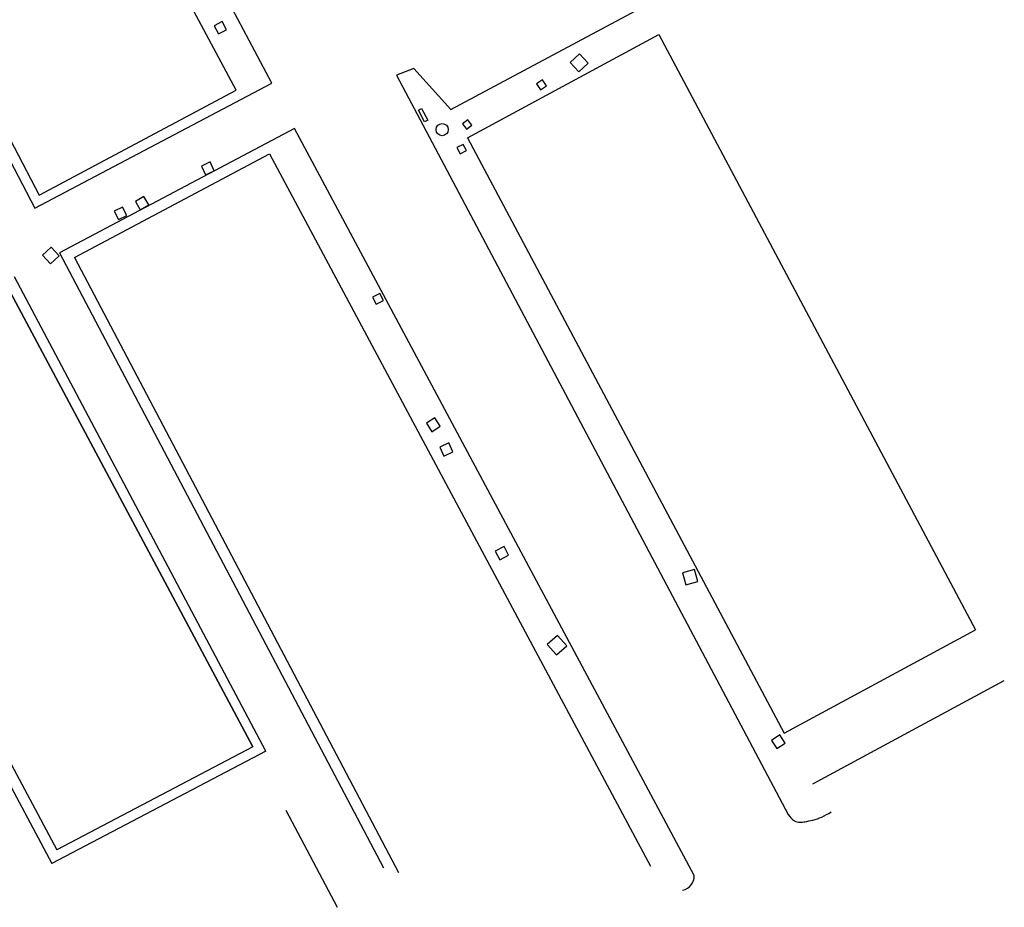
# Model space of a CAD drawing. Extents: x 186 to 434, y -14 to 69.
# Drawn here: x 217 to 225, y 29 to 36 of the extents above; entities that cross this region are included whole.
import ezdxf

# ---------------------------------------------------------------- set-up
doc = ezdxf.new("R2010")
doc.units = 0
doc.header["$LTSCALE"] = 0.5
doc.header["$MEASUREMENT"] = 0
doc.layers.get('0').update_dxf_attribs({"linetype": 'CONTINUOUS'})

# ---------------------------------------------------------------- blocks, each defined once
blk = doc.blocks.new('A$C03871919')
for p, q in [((8.9744, -33.9422, -1.1678), (6.9137, -30.0478, 255.3772)), ((8.6814, -33.9993, -1.1678), (6.6993, -30.278, 255.3791)), ((6.1144, -33.2091, -1.1678), (7.0376, -34.9612, 255.3772)), ((6.2314, -33.2455, -1.1678), (7.0704, -34.8551, 255.3791)), ((10.435, -34.1573, -1.1678), (12.0664, -33.2834, 255.2951)), ((8.5682, -33.4378, -1.1678), (8.5019, -33.4722, 255.3503)), ((8.5019, -33.4722, -1.1678), (8.5364, -33.5385, 255.3503)), ((8.6026, -33.5041, -1.1678), (8.5682, -33.4378, 255.3503)), ((8.5364, -33.5385, -1.1678), (8.6026, -33.5041, 255.3503)), ((10.5723, -34.3871, -1.1678), (12.1361, -33.5437, 255.3386)), ((12.1361, -33.5437, -1.1678), (14.7237, -38.4101, 255.3386)), ((11.487, -33.7011, -1.1678), (11.4103, -33.7719, 255.3253)), ((11.5577, -33.7779, -1.1678), (11.487, -33.7011, 255.3253)), ((11.4103, -33.7719, -1.1678), (11.481, -33.8486, 255.3253)), ((11.481, -33.8486, -1.1678), (11.5577, -33.7779, 255.3253)), ((10.1348, -33.8223, -1.1678), (9.9929, -33.8757, 255.2951)), ((10.435, -34.1573, -1.1678), (10.1348, -33.8223, 255.2951)), ((7.0376, -34.9612, -1.1678), (8.9744, -33.9422, 255.3772)), ((9.9929, -33.8757, -1.1678), (13.1913, -39.9181, 255.2921)), ((11.1853, -33.9137, -1.1678), (11.1367, -33.9463, 255.3283)), ((11.1367, -33.9463, -1.1678), (11.1693, -33.9949, 255.3283)), ((11.218, -33.9623, -1.1678), (11.1853, -33.9137, 255.3283)), ((7.0704, -34.8551, -1.1678), (8.6814, -33.9993, 255.3791)), ((11.1693, -33.9949, -1.1678), (11.218, -33.9623, 255.3283)), ((10.1726, -34.1616, -1.1678), (10.1972, -34.1488, 255.3085)), ((10.222, -34.257, -1.1678), (10.1726, -34.1616, 255.3085)), ((10.1972, -34.1488, -1.1678), (10.2467, -34.2443, 255.3085)), ((10.2467, -34.2443, -1.1678), (10.222, -34.257, 255.3085)), ((10.5758, -34.2407, -1.1678), (10.532, -34.2725, 255.328)), ((10.532, -34.2725, -1.1678), (10.5637, -34.3162, 255.328)), ((10.6075, -34.2845, -1.1678), (10.5758, -34.2407, 255.328)), ((9.1584, -34.3107, -1.1678), (7.2371, -35.3279, 255.2985)), ((12.4246, -40.416, -1.1678), (9.1584, -34.3107, 255.2985)), ((10.5637, -34.3162, -1.1678), (10.6075, -34.2845, 255.328)), ((10.5723, -34.3871, -1.1678), (13.1599, -39.2535, 255.3386)), ((7.3594, -35.3662, -1.1678), (8.9542, -34.5171, 255.3734)), ((8.9542, -34.5171, -1.1678), (12.0668, -40.3412, 255.3734)), ((10.537, -34.441, -1.1678), (10.4856, -34.4676, 255.328)), ((10.4856, -34.4676, -1.1678), (10.5122, -34.519, 255.328)), ((10.5122, -34.519, -1.1678), (10.5636, -34.4924, 255.328)), ((10.5636, -34.4924, -1.1678), (10.537, -34.441, 255.328)), ((8.4701, -34.5851, -1.1678), (8.399, -34.6181, 255.332)), ((8.503, -34.6563, -1.1678), (8.4701, -34.5851, 255.332)), ((8.399, -34.6181, -1.1678), (8.4319, -34.6892, 255.332)), ((8.4319, -34.6892, -1.1678), (8.503, -34.6563, 255.332)), ((7.9271, -34.8676, -1.1678), (7.8582, -34.9076, 255.3443)), ((7.8582, -34.9076, -1.1678), (7.8982, -34.9765, 255.3443)), ((7.9671, -34.9365, -1.1678), (7.9271, -34.8676, 255.3443)), ((7.7532, -34.9539, -1.1678), (7.6852, -34.9879, 255.3503)), ((7.6852, -34.9879, -1.1678), (7.7191, -35.0559, 255.3503)), ((7.7872, -35.0219, -1.1678), (7.7532, -34.9539, 255.3503)), ((7.8982, -34.9765, -1.1678), (7.9671, -34.9365, 255.3443)), ((7.7191, -35.0559, -1.1678), (7.7872, -35.0219, 255.3503)), ((7.1688, -35.2815, -1.1678), (7.0995, -35.3471, 255.3651)), ((7.2343, -35.3508, -1.1678), (7.1688, -35.2815, 255.3651)), ((7.0995, -35.3471, -1.1678), (7.1651, -35.4164, 255.3651)), ((7.1651, -35.4164, -1.1678), (7.2343, -35.3508, 255.3651)), ((7.2371, -35.3279, -1.1678), (9.885, -40.353, 255.2985)), ((7.3594, -35.3662, -1.1678), (10.0072, -40.3912, 255.3734)), ((8.9244, -39.4003, -1.1678), (6.8696, -35.5234, 255.3611)), ((6.8373, -35.6511, -1.1678), (8.8175, -39.3645, 255.3931)), ((8.8175, -39.3645, -1.1678), (6.8373, -35.6511, 255.3931)), ((9.8548, -35.6591, -1.1678), (9.796, -35.6889, 255.3183)), ((9.796, -35.6889, -1.1678), (9.8258, -35.7477, 255.3183)), ((9.8258, -35.7477, -1.1678), (9.8846, -35.7179, 255.3183)), ((9.8846, -35.7179, -1.1678), (9.8548, -35.6591, 255.3183)), ((5.1139, -36.4606, -1.1678), (7.1762, -40.319, 255.3649)), ((5.2348, -36.4939, -1.1678), (7.2149, -40.2062, 255.4152)), ((10.3052, -36.6759, -1.1678), (10.2358, -36.72, 255.3299)), ((10.3494, -36.7453, -1.1678), (10.3052, -36.6759, 255.3299)), ((10.2358, -36.72, -1.1678), (10.2799, -36.7895, 255.3299)), ((10.2799, -36.7895, -1.1678), (10.3494, -36.7453, 255.3299)), ((10.4183, -36.8802, -1.1678), (10.3447, -36.9149, 255.3349)), ((10.3447, -36.9149, -1.1678), (10.3794, -36.9885, 255.3349)), ((10.4531, -36.9538, -1.1678), (10.4183, -36.8802, 255.3349)), ((10.3794, -36.9885, -1.1678), (10.4531, -36.9538, 255.3349)), ((10.8708, -37.7279, -1.1678), (10.7995, -37.765, 255.3258)), ((10.9079, -37.7991, -1.1678), (10.8708, -37.7279, 255.3258)), ((10.7995, -37.765, -1.1678), (10.8366, -37.8362, 255.3258)), ((10.8366, -37.8362, -1.1678), (10.9079, -37.7991, 255.3258)), ((12.428, -37.916, -1.1678), (12.3299, -37.9421, 255.3285)), ((12.3299, -37.9421, -1.1678), (12.356, -38.0402, 255.3285)), ((12.4541, -38.0141, -1.1678), (12.428, -37.916, 255.3285)), ((12.356, -38.0402, -1.1678), (12.4541, -38.0141, 255.3285)), ((11.3084, -38.4539, -1.1678), (11.2236, -38.5289, 255.321)), ((11.3834, -38.5388, -1.1678), (11.3084, -38.4539, 255.321)), ((13.1599, -39.2535, -1.1678), (14.7237, -38.4101, 255.3386)), ((11.2236, -38.5289, -1.1678), (11.2985, -38.6137, 255.321)), ((11.2985, -38.6137, -1.1678), (11.3834, -38.5388, 255.321)), ((13.3951, -39.6675, -1.1678), (14.9589, -38.824, 255.3005)), ((13.124, -39.2684, -1.1678), (13.0566, -39.3125, 255.3111)), ((13.0566, -39.3125, -1.1678), (13.1007, -39.38, 255.3111)), ((13.1007, -39.38, -1.1678), (13.1681, -39.3359, 255.3111)), ((13.1681, -39.3359, -1.1678), (13.124, -39.2684, 255.3111)), ((8.9244, -39.4003, -1.1678), (7.1762, -40.319, 255.3611)), ((8.8175, -39.3645, -1.1678), (7.2149, -40.2062, 255.3931)), ((9.0872, -39.8822, -1.1678), (9.5071, -40.6768, 255.3618))]:
    blk.add_line(p, q)
blk.add_circle((10.3648, -34.3208, -1.1678), 0.05)
for centre, radius, start, end in [((13.2308, -39.4058, 255.2944), 0.5831, 293.90049, 302.54738), ((13.3471, -39.8092, 255.2944), 0.1901, 214.94036, 237.30607), ((13.2869, -39.903, 255.2944), 0.0787, 237.30607, 272.39663), ((13.2773, -39.6733, 255.2944), 0.3086, 272.39663, 279.69028), ((13.1795, -39.1003, 255.2944), 0.8899, 279.69028, 283.98348), ((13.2873, -39.5333, 255.2944), 0.4436, 283.98348, 293.90049), ((12.3086, -40.4213, 255.2985), 0.1162, 280.2333, 2.62089)]:
    blk.add_arc(centre, radius, start, end)

msp = doc.modelspace()

# ---------------------------------------------------------------- block references
msp.add_blockref('A$C03871919', (210.1053, 69.3968))

doc.saveas('drawing.dxf')
